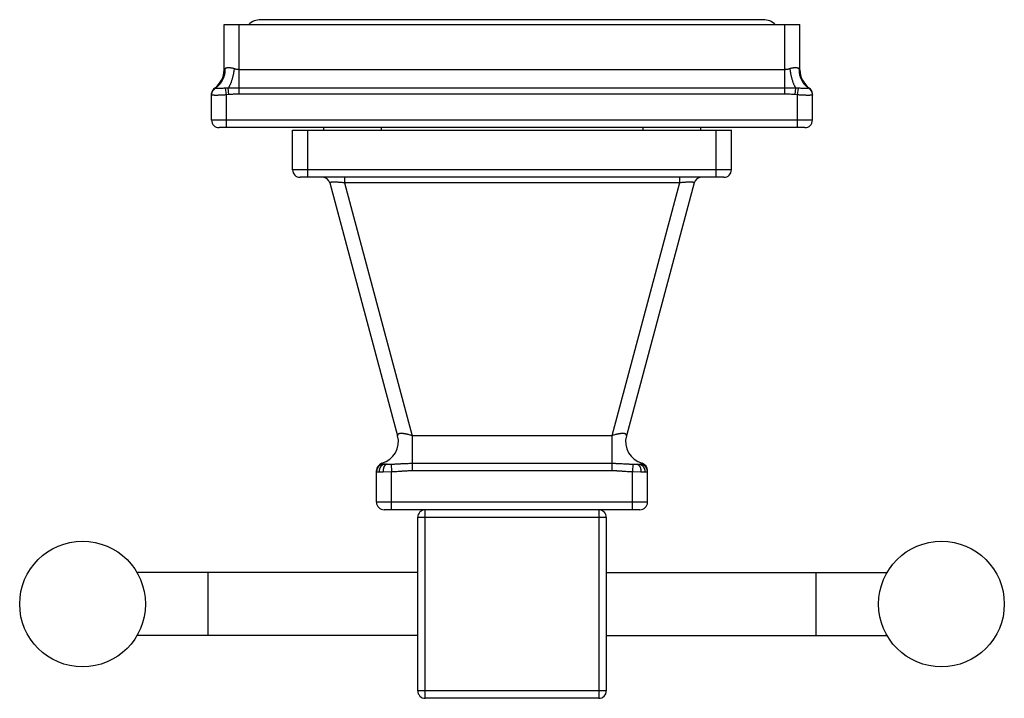
# Model space of a CAD drawing. Units: inches. Extents: x 4.06 to 7.97, y 3.1 to 5.8.
import ezdxf

# ---------------------------------------------------------------- set-up
doc = ezdxf.new("R2010")
doc.units = ezdxf.units.IN
doc.header["$LTSCALE"] = 0.64311
doc.header["$MEASUREMENT"] = 0
doc.layers.get('0').update_dxf_attribs({"linetype": 'CONTINUOUS'})

msp = doc.modelspace()

# ---------------------------------------------------------------- linework, layer by layer
at = {"linetype": 'CONTINUOUS'}
for p, q in [((7.0144, 5.8005), (5.0165, 5.8005)), ((4.8705, 5.6016), (4.8705, 5.781)), ((4.8705, 5.781), (7.1605, 5.781)), ((4.9305, 5.5042), (4.9305, 5.781)), ((7.1005, 5.5042), (7.1005, 5.781)), ((7.1605, 5.6016), (7.1605, 5.781)), ((4.8739, 5.6053), (4.8705, 5.6016)), ((7.1005, 5.6016), (4.9305, 5.6016)), ((7.1605, 5.6016), (7.157, 5.6053)), ((4.8351, 5.5283), (4.833, 5.5285)), ((4.8805, 5.5015), (4.8758, 5.5279)), ((4.9305, 5.5285), (4.8866, 5.5283)), ((4.8886, 5.5026), (4.8866, 5.5283)), ((7.1005, 5.5285), (4.9305, 5.5285)), ((7.1443, 5.5283), (7.1005, 5.5285)), ((7.1423, 5.5026), (7.1443, 5.5283)), ((7.1505, 5.5015), (7.1551, 5.5279)), ((7.198, 5.5285), (7.1958, 5.5283)), ((4.8205, 5.401), (4.8205, 5.5042)), ((4.8886, 5.5026), (4.8805, 5.5015)), ((4.8805, 5.371), (4.8805, 5.5015)), ((7.1005, 5.5042), (4.9305, 5.5042)), ((7.1505, 5.5015), (7.1423, 5.5026)), ((7.1505, 5.371), (7.1505, 5.5015)), ((7.2105, 5.401), (7.2105, 5.5042)), ((7.2105, 5.401), (4.8205, 5.401)), ((7.1805, 5.371), (4.8505, 5.371)), ((5.2655, 5.371), (5.2655, 5.361)), ((5.4955, 5.371), (5.4955, 5.361)), ((6.5355, 5.371), (6.5355, 5.361)), ((6.7655, 5.371), (6.7655, 5.361)), ((5.143, 5.2035), (5.143, 5.361)), ((5.143, 5.361), (6.888, 5.361)), ((5.203, 5.1735), (5.203, 5.361)), ((6.828, 5.1735), (6.828, 5.361)), ((6.888, 5.2035), (6.888, 5.361)), ((6.888, 5.2035), (5.143, 5.2035)), ((6.858, 5.1735), (5.173, 5.1735)), ((5.3491, 5.1735), (5.3491, 5.1513)), ((6.6818, 5.1735), (6.6818, 5.1513)), ((5.2912, 5.1513), (5.5606, 4.1457)), ((5.3491, 5.1513), (5.6186, 4.1457)), ((6.6818, 5.1513), (5.3491, 5.1513)), ((6.6818, 5.1513), (6.4124, 4.1457)), ((6.7398, 5.1513), (6.4703, 4.1457)), ((6.4124, 4.1457), (5.6186, 4.1457)), ((5.6186, 4.1457), (5.6186, 4.0358)), ((6.4124, 4.1457), (6.4124, 4.0358)), ((5.6186, 4.0358), (5.6186, 4.007)), ((5.6186, 4.0358), (6.4124, 4.0358)), ((6.4124, 4.0358), (6.4124, 4.007)), ((5.4765, 3.881), (5.4765, 4.007)), ((5.487, 4.0024), (5.5025, 4.0024)), ((5.5025, 4.0024), (5.5365, 4.0026)), ((5.5051, 4.0326), (5.5117, 4.0324)), ((5.5117, 4.0324), (5.5195, 4.0324)), ((5.5195, 4.0324), (5.5355, 4.0326)), ((5.5355, 4.0326), (5.5365, 4.0026)), ((5.5365, 3.851), (5.5365, 4.0026)), ((5.6186, 4.007), (6.4124, 4.007)), ((6.4954, 4.0326), (6.4945, 4.0026)), ((6.4945, 3.851), (6.4945, 4.0026)), ((6.4945, 4.0026), (6.5284, 4.0024)), ((6.4954, 4.0326), (6.5114, 4.0324)), ((6.5114, 4.0324), (6.5192, 4.0324)), ((6.5192, 4.0324), (6.5258, 4.0326)), ((6.5284, 4.0024), (6.5439, 4.0024)), ((6.5545, 3.881), (6.5545, 4.007)), ((6.5545, 3.881), (5.4765, 3.881)), ((6.5245, 3.851), (5.5065, 3.851)), ((5.6705, 3.101), (5.6705, 3.851)), ((6.3605, 3.851), (6.3605, 3.101)), ((5.6405, 3.821), (6.3905, 3.821)), ((5.6405, 3.131), (5.6405, 3.821)), ((6.3905, 3.821), (6.3905, 3.131)), ((5.6405, 3.601), (4.5239, 3.601)), ((4.8075, 3.351), (4.8075, 3.601)), ((6.3905, 3.601), (7.507, 3.601)), ((7.2235, 3.601), (7.2235, 3.351)), ((5.6405, 3.351), (4.5239, 3.351)), ((6.3905, 3.351), (7.507, 3.351)), ((6.3905, 3.131), (5.6405, 3.131)), ((6.3605, 3.101), (5.6705, 3.101))]:
    msp.add_line(p, q, dxfattribs=at)
for points in [[(4.8263, 5.5219), (4.8245, 5.5192), (4.8231, 5.5164), (4.822, 5.5135)], [(4.833, 5.5285), (4.8305, 5.5266), (4.8283, 5.5243), (4.8263, 5.5219)], [(7.2047, 5.5219), (7.2027, 5.5243), (7.2004, 5.5266), (7.198, 5.5285)], [(7.209, 5.5135), (7.2078, 5.5164), (7.2064, 5.5192), (7.2047, 5.5219)], [(4.8219, 5.5135), (4.8211, 5.5104), (4.8206, 5.5073), (4.8205, 5.5042)], [(7.2105, 5.5042), (7.2103, 5.5073), (7.2098, 5.5104), (7.209, 5.5135)]]:
    msp.add_lwpolyline(points, dxfattribs=at)
for centre in [(4.3075, 3.476), (7.7235, 3.476)]:
    msp.add_circle(centre, 0.25, dxfattribs=at)
for centre, radius, start, end in [((5.0165, 5.731), 0.0695, 90, 133.9512), ((7.0144, 5.731), 0.0695, 46.0488, 90), ((4.7805, 5.6016), 0.09, 305.6853, 360), ((7.2505, 5.6016), 0.09, 180, 234.3147), ((4.8505, 5.5042), 0.03, 125.6853, 180), ((4.8503, 5.5026), 0.0299, 120.6458, 179.9721), ((7.1806, 5.5026), 0.0299, 0.0281, 59.3558), ((7.1805, 5.5042), 0.03, 0, 54.3147), ((4.8505, 5.401), 0.03, 180, 270), ((7.1805, 5.401), 0.03, 270, 360), ((5.173, 5.2035), 0.03, 180, 270), ((5.2622, 5.1435), 0.03, 15, 88.2035), ((6.7687, 5.1435), 0.03, 91.7696, 165), ((6.858, 5.2035), 0.03, 270, 360), ((5.4737, 4.1224), 0.09, 285.8606, 15), ((6.5573, 4.1224), 0.09, 165, 254.1394), ((5.5065, 4.007), 0.03, 105.8605, 180), ((6.5245, 4.007), 0.03, 0.0004, 74.1396), ((5.5065, 4.0026), 0.03, 92.5771, 179.9856), ((6.5245, 4.0026), 0.03, 0.0145, 87.4269), ((5.5065, 3.881), 0.03, 180, 270), ((6.5245, 3.881), 0.03, 270, 360), ((5.6705, 3.821), 0.03, 90, 180), ((6.3605, 3.821), 0.03, 0, 90), ((5.6705, 3.131), 0.03, 180, 270), ((6.3605, 3.131), 0.03, 270, 360)]:
    msp.add_arc(centre, radius, start, end, dxfattribs=at)
for points, knots in [([(4.8739, 5.6053), (4.874, 5.6034), (4.874, 5.5995), (4.8737, 5.5938), (4.8731, 5.588), (4.8721, 5.5823), (4.8707, 5.5768), (4.869, 5.5713), (4.8669, 5.566), (4.8646, 5.5609), (4.8619, 5.5559), (4.8589, 5.5512), (4.8556, 5.5467), (4.8526, 5.5431), (4.85, 5.5404), (4.8481, 5.5385), (4.8461, 5.5366), (4.8433, 5.5342), (4.8397, 5.5313), (4.8367, 5.5292), (4.8351, 5.5283)], [0, 0, 0, 0, 0.064218, 0.128321, 0.192237, 0.2559, 0.319293, 0.382417, 0.445277, 0.507872, 0.570199, 0.632255, 0.694054, 0.755623, 0.786336, 0.817003, 0.847627, 0.878206, 0.939208, 1, 1, 1, 1]), ([(4.9105, 5.6053), (4.9095, 5.6057), (4.9075, 5.6063), (4.9049, 5.6069), (4.9029, 5.6074), (4.901, 5.6077), (4.8986, 5.6081), (4.8963, 5.6084), (4.8944, 5.6086), (4.8927, 5.6088), (4.8909, 5.6089), (4.8893, 5.6089), (4.8877, 5.6089), (4.8858, 5.6089), (4.8839, 5.6088), (4.8825, 5.6086), (4.8815, 5.6085), (4.8806, 5.6083), (4.8797, 5.6081), (4.8788, 5.6079), (4.8779, 5.6077), (4.8772, 5.6074), (4.8764, 5.607), (4.8757, 5.6067), (4.8751, 5.6063), (4.8745, 5.6058), (4.8741, 5.6055), (4.8739, 5.6053)], [0, 0, 0, 0, 0.084163, 0.166499, 0.206862, 0.246621, 0.324196, 0.399011, 0.435313, 0.470836, 0.539449, 0.572494, 0.604665, 0.666297, 0.724225, 0.751778, 0.778385, 0.804052, 0.828801, 0.85266, 0.87567, 0.897889, 0.919385, 0.940242, 0.960556, 0.980436, 1, 1, 1, 1]), ([(4.9105, 5.6053), (4.9102, 5.6034), (4.9097, 5.5995), (4.9089, 5.5938), (4.9079, 5.588), (4.9068, 5.5824), (4.9056, 5.5768), (4.9043, 5.5714), (4.9028, 5.5661), (4.9013, 5.561), (4.8997, 5.556), (4.898, 5.5513), (4.8963, 5.5468), (4.8945, 5.5425), (4.8926, 5.5385), (4.8907, 5.5348), (4.8887, 5.5314), (4.8873, 5.5293), (4.8866, 5.5283)], [0, 0, 0, 0, 0.071899, 0.143794, 0.215357, 0.286269, 0.356262, 0.425092, 0.492517, 0.558298, 0.622196, 0.683978, 0.743436, 0.800392, 0.854679, 0.906138, 0.954623, 1, 1, 1, 1]), ([(4.9305, 5.6016), (4.9296, 5.6016), (4.9279, 5.6017), (4.9257, 5.6018), (4.924, 5.602), (4.9223, 5.6023), (4.9202, 5.6027), (4.9177, 5.6032), (4.9152, 5.6039), (4.9128, 5.6046), (4.9113, 5.6051), (4.9105, 5.6053)], [0, 0, 0, 0, 0.127261, 0.254375, 0.317765, 0.380991, 0.506881, 0.63189, 0.75586, 0.878625, 1, 1, 1, 1]), ([(7.1205, 5.6053), (7.1189, 5.6048), (7.1165, 5.6041), (7.1132, 5.6032), (7.1112, 5.6028), (7.1095, 5.6024), (7.1082, 5.6022), (7.1069, 5.602), (7.1052, 5.6018), (7.1031, 5.6017), (7.1013, 5.6016), (7.1005, 5.6016)], [0, 0, 0, 0, 0.244148, 0.368151, 0.493196, 0.55605, 0.619093, 0.682312, 0.745694, 0.872778, 1, 1, 1, 1]), ([(7.157, 5.6053), (7.1569, 5.6055), (7.1565, 5.6058), (7.1559, 5.6063), (7.1552, 5.6067), (7.1545, 5.607), (7.1538, 5.6074), (7.153, 5.6077), (7.1522, 5.6079), (7.1513, 5.6081), (7.1504, 5.6083), (7.1494, 5.6085), (7.1484, 5.6086), (7.147, 5.6088), (7.1452, 5.6089), (7.1428, 5.6089), (7.1404, 5.6089), (7.1383, 5.6088), (7.1365, 5.6086), (7.1347, 5.6084), (7.1323, 5.6081), (7.1294, 5.6077), (7.1265, 5.607), (7.1235, 5.6063), (7.1215, 5.6057), (7.1205, 5.6053)], [0, 0, 0, 0, 0.019565, 0.039444, 0.059758, 0.080613, 0.102107, 0.124324, 0.147333, 0.171191, 0.195938, 0.221606, 0.248213, 0.275766, 0.333695, 0.395327, 0.460539, 0.529151, 0.564674, 0.600975, 0.67579, 0.753368, 0.833494, 0.915836, 1, 1, 1, 1]), ([(7.1205, 5.6053), (7.1207, 5.6034), (7.1212, 5.5995), (7.1221, 5.5938), (7.123, 5.588), (7.1241, 5.5824), (7.1254, 5.5768), (7.1267, 5.5714), (7.1281, 5.5661), (7.1296, 5.561), (7.1312, 5.556), (7.1329, 5.5513), (7.1346, 5.5468), (7.1365, 5.5425), (7.1383, 5.5385), (7.1403, 5.5348), (7.1422, 5.5314), (7.1436, 5.5293), (7.1443, 5.5283)], [0, 0, 0, 0, 0.0719, 0.143794, 0.215358, 0.28627, 0.356263, 0.425093, 0.492519, 0.5583, 0.622198, 0.68398, 0.743438, 0.800393, 0.85468, 0.906139, 0.954623, 1, 1, 1, 1]), ([(7.157, 5.6053), (7.157, 5.6034), (7.1569, 5.5995), (7.1572, 5.5938), (7.1579, 5.588), (7.1589, 5.5823), (7.1602, 5.5768), (7.162, 5.5713), (7.164, 5.566), (7.1664, 5.5609), (7.1691, 5.5559), (7.1721, 5.5512), (7.1754, 5.5467), (7.1784, 5.5431), (7.1809, 5.5404), (7.1828, 5.5385), (7.1849, 5.5366), (7.1876, 5.5342), (7.1912, 5.5313), (7.1943, 5.5292), (7.1958, 5.5283)], [0, 0, 0, 0, 0.064218, 0.128322, 0.192237, 0.2559, 0.319293, 0.382418, 0.445278, 0.507873, 0.5702, 0.632256, 0.694055, 0.755624, 0.786337, 0.817004, 0.847628, 0.878206, 0.939208, 1, 1, 1, 1]), ([(4.8205, 5.5015), (4.8205, 5.5028), (4.8206, 5.5049), (4.8211, 5.5076), (4.8216, 5.5096), (4.8222, 5.5115), (4.823, 5.5134), (4.8239, 5.5153), (4.8249, 5.5171), (4.8261, 5.5188), (4.8274, 5.5204), (4.8288, 5.5219), (4.8303, 5.5234), (4.8318, 5.5247), (4.8341, 5.5263), (4.8359, 5.5273), (4.8371, 5.5279)], [0, 0, 0, 0, 0.12403, 0.186317, 0.248687, 0.311087, 0.373477, 0.435865, 0.498284, 0.560763, 0.623328, 0.68601, 0.748813, 0.811685, 0.874563, 1, 1, 1, 1]), ([(4.8371, 5.5279), (4.8369, 5.528), (4.8366, 5.5281), (4.8359, 5.5283), (4.8354, 5.5283), (4.8351, 5.5283)], [0, 0, 0, 0, 0.273012, 0.530808, 1, 1, 1, 1]), ([(4.8758, 5.5279), (4.8746, 5.5279), (4.8723, 5.5277), (4.8678, 5.5274), (4.8634, 5.5272), (4.8591, 5.527), (4.8561, 5.5269), (4.8533, 5.5269), (4.8506, 5.5268), (4.8481, 5.5269), (4.8459, 5.5269), (4.8441, 5.527), (4.8428, 5.5271), (4.842, 5.5271), (4.8411, 5.5272), (4.8404, 5.5273), (4.8397, 5.5274), (4.8391, 5.5275), (4.8385, 5.5276), (4.838, 5.5277), (4.8375, 5.5278), (4.8372, 5.5279), (4.8371, 5.5279)], [0, 0, 0, 0, 0.091002, 0.180346, 0.351776, 0.432846, 0.510204, 0.583407, 0.652029, 0.715658, 0.77396, 0.826649, 0.850808, 0.873481, 0.89465, 0.914297, 0.932406, 0.948973, 0.964002, 0.977505, 0.989496, 1, 1, 1, 1]), ([(4.8866, 5.5283), (4.8857, 5.5283), (4.8839, 5.5283), (4.8803, 5.5282), (4.8776, 5.5281), (4.8758, 5.5279)], [0, 0, 0, 0, 0.250604, 0.500764, 1, 1, 1, 1]), ([(7.1551, 5.5279), (7.1533, 5.5281), (7.1506, 5.5282), (7.147, 5.5283), (7.1452, 5.5283), (7.1443, 5.5283)], [0, 0, 0, 0, 0.499238, 0.749396, 1, 1, 1, 1]), ([(7.1938, 5.5279), (7.1937, 5.5279), (7.1934, 5.5278), (7.193, 5.5277), (7.1924, 5.5276), (7.1919, 5.5275), (7.1912, 5.5274), (7.1905, 5.5273), (7.1898, 5.5272), (7.189, 5.5271), (7.1881, 5.5271), (7.1868, 5.527), (7.1851, 5.5269), (7.1828, 5.5269), (7.1808, 5.5268), (7.1791, 5.5269), (7.1772, 5.5269), (7.1748, 5.5269), (7.1718, 5.527), (7.1676, 5.5272), (7.1632, 5.5274), (7.1586, 5.5277), (7.1563, 5.5279), (7.1551, 5.5279)], [0, 0, 0, 0, 0.010503, 0.022495, 0.036, 0.051035, 0.067607, 0.085724, 0.10538, 0.126561, 0.149246, 0.173416, 0.226129, 0.284465, 0.348107, 0.381817, 0.416724, 0.489917, 0.567253, 0.648289, 0.819664, 0.909001, 1, 1, 1, 1]), ([(7.1958, 5.5283), (7.1955, 5.5283), (7.195, 5.5283), (7.1943, 5.5281), (7.194, 5.528), (7.1938, 5.5279)], [0, 0, 0, 0, 0.469223, 0.727004, 1, 1, 1, 1]), ([(7.2105, 5.5015), (7.2105, 5.5028), (7.2103, 5.5049), (7.2098, 5.5076), (7.2093, 5.5096), (7.2087, 5.5115), (7.2079, 5.5134), (7.207, 5.5153), (7.206, 5.5171), (7.2048, 5.5188), (7.2036, 5.5204), (7.2022, 5.5219), (7.2007, 5.5234), (7.1991, 5.5247), (7.1968, 5.5263), (7.1951, 5.5273), (7.1938, 5.5279)], [0, 0, 0, 0, 0.12403, 0.186317, 0.248687, 0.311087, 0.373477, 0.435865, 0.498284, 0.560763, 0.623328, 0.68601, 0.748813, 0.811685, 0.874563, 1, 1, 1, 1]), ([(4.8805, 5.5015), (4.8785, 5.5013), (4.8746, 5.501), (4.8688, 5.5006), (4.8631, 5.5002), (4.8576, 5.5), (4.8523, 5.4998), (4.8472, 5.4996), (4.8425, 5.4995), (4.8388, 5.4995), (4.836, 5.4995), (4.8341, 5.4995), (4.8323, 5.4996), (4.8306, 5.4996), (4.829, 5.4997), (4.8276, 5.4998), (4.8263, 5.4999), (4.8251, 5.5), (4.824, 5.5001), (4.8232, 5.5002), (4.8226, 5.5003), (4.8223, 5.5004), (4.8219, 5.5005), (4.8216, 5.5006), (4.8214, 5.5007), (4.8211, 5.5008), (4.8209, 5.5009), (4.8208, 5.501), (4.8206, 5.5011), (4.8205, 5.5012), (4.8205, 5.5014), (4.8205, 5.5014), (4.8205, 5.5015)], [0, 0, 0, 0, 0.097173, 0.193623, 0.288247, 0.380025, 0.468109, 0.551675, 0.62993, 0.702123, 0.735713, 0.767519, 0.797475, 0.825515, 0.851575, 0.875592, 0.897514, 0.917303, 0.934929, 0.950364, 0.957255, 0.963594, 0.969384, 0.974631, 0.979345, 0.983539, 0.987232, 0.990455, 0.993253, 0.995698, 0.997898, 1, 1, 1, 1]), ([(4.9305, 5.5042), (4.9287, 5.5042), (4.9261, 5.5041), (4.9226, 5.5041), (4.92, 5.5041), (4.9174, 5.504), (4.9148, 5.5039), (4.9122, 5.5039), (4.9087, 5.5037), (4.9043, 5.5036), (4.8991, 5.5033), (4.8939, 5.503), (4.8904, 5.5027), (4.8886, 5.5026)], [0, 0, 0, 0, 0.125, 0.1875, 0.25, 0.3125, 0.375, 0.4375, 0.5, 0.625, 0.75, 0.875, 1, 1, 1, 1]), ([(7.1423, 5.5026), (7.1388, 5.5028), (7.1318, 5.5033), (7.1214, 5.5038), (7.1109, 5.5041), (7.104, 5.5042), (7.1005, 5.5042)], [0, 0, 0, 0, 0.25, 0.5, 0.75, 1, 1, 1, 1]), ([(7.2105, 5.5015), (7.2105, 5.5014), (7.2105, 5.5014), (7.2104, 5.5012), (7.2103, 5.5011), (7.2102, 5.501), (7.21, 5.5009), (7.2098, 5.5008), (7.2096, 5.5007), (7.2093, 5.5006), (7.209, 5.5005), (7.2087, 5.5004), (7.2083, 5.5003), (7.2079, 5.5003), (7.2074, 5.5002), (7.2068, 5.5001), (7.2059, 5.5), (7.2047, 5.4999), (7.2033, 5.4998), (7.2019, 5.4997), (7.2003, 5.4996), (7.1986, 5.4996), (7.1968, 5.4995), (7.1949, 5.4995), (7.1921, 5.4995), (7.1884, 5.4995), (7.1837, 5.4996), (7.1786, 5.4998), (7.1733, 5.5), (7.1678, 5.5002), (7.1621, 5.5006), (7.1563, 5.501), (7.1524, 5.5013), (7.1505, 5.5015)], [0, 0, 0, 0, 0.002103, 0.004303, 0.006748, 0.009546, 0.012768, 0.016462, 0.020656, 0.025371, 0.03062, 0.036413, 0.042755, 0.049651, 0.057101, 0.065102, 0.082746, 0.102557, 0.124499, 0.148535, 0.174621, 0.202694, 0.23268, 0.264507, 0.298103, 0.37029, 0.448534, 0.53206, 0.620084, 0.711801, 0.806387, 0.902826, 1, 1, 1, 1]), ([(5.3491, 5.1513), (5.3472, 5.1515), (5.3434, 5.1519), (5.3377, 5.1525), (5.332, 5.153), (5.3266, 5.1534), (5.3213, 5.1537), (5.3163, 5.1539), (5.3123, 5.1541), (5.3093, 5.1541), (5.3072, 5.1541), (5.3052, 5.1541), (5.3033, 5.1541), (5.3016, 5.154), (5.3, 5.1539), (5.2985, 5.1538), (5.2971, 5.1537), (5.2959, 5.1535), (5.295, 5.1534), (5.2943, 5.1533), (5.2939, 5.1532), (5.2934, 5.1531), (5.2931, 5.1529), (5.2927, 5.1528), (5.2924, 5.1527), (5.2921, 5.1526), (5.2919, 5.1525), (5.2917, 5.1523), (5.2915, 5.1522), (5.2914, 5.152), (5.2912, 5.1519), (5.2912, 5.1517), (5.2911, 5.1516), (5.2911, 5.1514), (5.2911, 5.1513), (5.2912, 5.1513)], [0, 0, 0, 0, 0.097897, 0.195358, 0.291348, 0.384837, 0.4748, 0.560179, 0.639879, 0.677269, 0.712869, 0.746577, 0.778289, 0.807909, 0.835377, 0.86065, 0.883684, 0.904442, 0.92291, 0.931293, 0.939116, 0.946383, 0.953101, 0.95928, 0.96493, 0.970065, 0.974706, 0.978883, 0.982631, 0.986, 0.989054, 0.991875, 0.994565, 0.997236, 1, 1, 1, 1]), ([(6.7398, 5.1513), (6.7398, 5.1513), (6.7398, 5.1514), (6.7398, 5.1516), (6.7398, 5.1517), (6.7397, 5.1519), (6.7396, 5.152), (6.7394, 5.1522), (6.7393, 5.1523), (6.7391, 5.1525), (6.7388, 5.1526), (6.7385, 5.1527), (6.7382, 5.1528), (6.7379, 5.1529), (6.7375, 5.1531), (6.7371, 5.1532), (6.7366, 5.1533), (6.736, 5.1534), (6.735, 5.1535), (6.7338, 5.1537), (6.7325, 5.1538), (6.731, 5.1539), (6.7294, 5.154), (6.7276, 5.1541), (6.7257, 5.1541), (6.7238, 5.1541), (6.7217, 5.1541), (6.7186, 5.1541), (6.7147, 5.1539), (6.7096, 5.1537), (6.7044, 5.1534), (6.6989, 5.153), (6.6933, 5.1525), (6.6875, 5.1519), (6.6837, 5.1515), (6.6818, 5.1513)], [0, 0, 0, 0, 0.002764, 0.005434, 0.008124, 0.010946, 0.014, 0.01737, 0.021118, 0.025295, 0.029936, 0.035071, 0.04072, 0.046898, 0.053616, 0.060882, 0.068704, 0.077087, 0.095553, 0.116308, 0.139337, 0.164604, 0.192069, 0.221688, 0.253398, 0.287103, 0.322701, 0.360091, 0.439798, 0.525186, 0.615159, 0.708659, 0.804652, 0.902108, 1, 1, 1, 1]), ([(5.6186, 4.1457), (5.6166, 4.1463), (5.6128, 4.1475), (5.607, 4.1491), (5.6022, 4.1504), (5.5983, 4.1513), (5.5955, 4.1519), (5.5927, 4.1524), (5.5899, 4.1529), (5.5872, 4.1533), (5.5846, 4.1537), (5.5821, 4.1539), (5.5796, 4.1541), (5.5773, 4.1543), (5.5751, 4.1543), (5.573, 4.1543), (5.5711, 4.1542), (5.5693, 4.154), (5.5677, 4.1537), (5.5663, 4.1533), (5.5652, 4.153), (5.5644, 4.1527), (5.5637, 4.1523), (5.5629, 4.1519), (5.5621, 4.1513), (5.5615, 4.1507), (5.5612, 4.1502), (5.561, 4.1499), (5.5608, 4.1495), (5.5606, 4.1491), (5.5605, 4.1487), (5.5604, 4.1483), (5.5604, 4.1479), (5.5603, 4.1473), (5.5604, 4.1466), (5.5605, 4.146), (5.5606, 4.1457)], [0, 0, 0, 0, 0.093955, 0.18797, 0.28119, 0.327183, 0.372582, 0.417247, 0.460999, 0.503645, 0.544995, 0.584864, 0.62307, 0.659436, 0.693791, 0.726009, 0.756017, 0.783756, 0.80919, 0.832362, 0.853382, 0.863129, 0.872393, 0.889561, 0.905152, 0.919492, 0.926313, 0.932962, 0.939487, 0.945938, 0.952364, 0.958812, 0.965323, 0.971937, 0.985593, 1, 1, 1, 1]), ([(6.4703, 4.1457), (6.4704, 4.146), (6.4705, 4.1466), (6.4706, 4.1473), (6.4706, 4.1479), (6.4705, 4.1483), (6.4704, 4.1487), (6.4703, 4.1491), (6.4702, 4.1495), (6.47, 4.1499), (6.4697, 4.1502), (6.4694, 4.1507), (6.4688, 4.1513), (6.468, 4.1519), (6.4671, 4.1524), (6.4659, 4.1529), (6.4647, 4.1533), (6.4635, 4.1536), (6.4625, 4.1538), (6.4613, 4.154), (6.4598, 4.1542), (6.4579, 4.1543), (6.4558, 4.1543), (6.4536, 4.1543), (6.4513, 4.1541), (6.4489, 4.1539), (6.4463, 4.1537), (6.4437, 4.1533), (6.441, 4.1529), (6.4383, 4.1524), (6.4354, 4.1519), (6.4326, 4.1513), (6.4287, 4.1504), (6.4239, 4.1491), (6.4181, 4.1475), (6.4143, 4.1463), (6.4124, 4.1457)], [0, 0, 0, 0, 0.014404, 0.028053, 0.034663, 0.04117, 0.047614, 0.054036, 0.060484, 0.067005, 0.073649, 0.080466, 0.094798, 0.110385, 0.127551, 0.146542, 0.167544, 0.190712, 0.203147, 0.216153, 0.243876, 0.273863, 0.306079, 0.340441, 0.376802, 0.415, 0.45487, 0.49623, 0.538888, 0.582647, 0.627312, 0.672723, 0.718736, 0.811993, 0.906033, 1, 1, 1, 1]), ([(5.4983, 4.0358), (5.4983, 4.0358), (5.4983, 4.0358), (5.4983, 4.0358), (5.4983, 4.0358), (5.4983, 4.0358), (5.4983, 4.0358), (5.4983, 4.0358), (5.4983, 4.0358), (5.4983, 4.0358), (5.4983, 4.0358), (5.4983, 4.0358), (5.4983, 4.0358), (5.4983, 4.0358), (5.4983, 4.0358), (5.4984, 4.0358), (5.4984, 4.0358), (5.4984, 4.0357), (5.4985, 4.0357), (5.4985, 4.0357), (5.4986, 4.0356), (5.4987, 4.0356), (5.4988, 4.0355), (5.4989, 4.0354), (5.499, 4.0353), (5.4992, 4.0352), (5.4994, 4.0351), (5.4996, 4.035), (5.4999, 4.0348), (5.5002, 4.0346), (5.5007, 4.0343), (5.5013, 4.034), (5.5018, 4.0337), (5.5024, 4.0334), (5.5031, 4.0332), (5.5037, 4.0329), (5.5044, 4.0327), (5.5049, 4.0326), (5.5051, 4.0326)], [0, 0, 0, 0, 0.00002, 0.000078, 0.000175, 0.000312, 0.000487, 0.000701, 0.001245, 0.001944, 0.002798, 0.003807, 0.004969, 0.007756, 0.011156, 0.015168, 0.01979, 0.025021, 0.030857, 0.037297, 0.04434, 0.060222, 0.078464, 0.099011, 0.121811, 0.146812, 0.17396, 0.20319, 0.23439, 0.302231, 0.376555, 0.456476, 0.541173, 0.629781, 0.721069, 0.813761, 0.906906, 1, 1, 1, 1]), ([(5.5355, 4.0326), (5.5389, 4.0326), (5.5441, 4.0328), (5.551, 4.0332), (5.5562, 4.0335), (5.5613, 4.0337), (5.5665, 4.034), (5.5717, 4.0343), (5.5769, 4.0346), (5.5821, 4.0349), (5.5873, 4.0351), (5.5925, 4.0353), (5.5994, 4.0356), (5.6081, 4.0358), (5.6151, 4.0358), (5.6186, 4.0358)], [0, 0, 0, 0, 0.124433, 0.186692, 0.248986, 0.311317, 0.373695, 0.436126, 0.49861, 0.561146, 0.623733, 0.686365, 0.749039, 0.874484, 1, 1, 1, 1]), ([(6.4124, 4.0358), (6.4158, 4.0358), (6.4211, 4.0358), (6.428, 4.0357), (6.435, 4.0355), (6.4436, 4.0351), (6.454, 4.0346), (6.4627, 4.0341), (6.4696, 4.0337), (6.4748, 4.0335), (6.4799, 4.0332), (6.4868, 4.0328), (6.492, 4.0326), (6.4954, 4.0326)], [0, 0, 0, 0, 0.125518, 0.188258, 0.250969, 0.376276, 0.501395, 0.626309, 0.688688, 0.751018, 0.813305, 0.875562, 1, 1, 1, 1]), ([(6.5258, 4.0326), (6.5261, 4.0326), (6.5265, 4.0327), (6.5272, 4.0329), (6.5279, 4.0332), (6.5285, 4.0334), (6.5291, 4.0337), (6.5297, 4.034), (6.5302, 4.0343), (6.5307, 4.0346), (6.5311, 4.0348), (6.5314, 4.035), (6.5315, 4.0351), (6.5317, 4.0352), (6.5319, 4.0353), (6.532, 4.0354), (6.5322, 4.0355), (6.5323, 4.0356), (6.5324, 4.0356), (6.5324, 4.0357), (6.5325, 4.0357), (6.5325, 4.0357), (6.5325, 4.0358), (6.5326, 4.0358), (6.5326, 4.0358), (6.5326, 4.0358), (6.5326, 4.0358), (6.5326, 4.0358), (6.5326, 4.0358), (6.5327, 4.0358), (6.5327, 4.0358), (6.5327, 4.0358), (6.5327, 4.0358), (6.5327, 4.0358), (6.5327, 4.0358), (6.5327, 4.0358), (6.5327, 4.0358), (6.5327, 4.0358), (6.5327, 4.0358)], [0, 0, 0, 0, 0.09354, 0.186801, 0.279198, 0.370144, 0.45873, 0.543643, 0.623707, 0.69794, 0.765602, 0.796752, 0.825975, 0.853161, 0.878201, 0.901023, 0.921577, 0.939815, 0.955693, 0.962738, 0.969182, 0.975022, 0.980255, 0.984878, 0.988887, 0.992281, 0.995059, 0.996217, 0.997221, 0.99807, 0.998766, 0.999306, 0.999518, 0.999692, 0.999827, 0.999923, 0.999981, 1, 1, 1, 1]), ([(5.4765, 4.0026), (5.4765, 4.0026), (5.4765, 4.0026), (5.4765, 4.0026), (5.4765, 4.0026), (5.4765, 4.0026), (5.4765, 4.0026), (5.4766, 4.0025), (5.4766, 4.0025), (5.4767, 4.0025), (5.4767, 4.0025), (5.4769, 4.0025), (5.477, 4.0025), (5.4771, 4.0025), (5.4773, 4.0025), (5.4776, 4.0025), (5.478, 4.0025), (5.4786, 4.0024), (5.4792, 4.0024), (5.4799, 4.0024), (5.4807, 4.0024), (5.4815, 4.0024), (5.4825, 4.0024), (5.4835, 4.0024), (5.485, 4.0024), (5.4862, 4.0024), (5.487, 4.0024)], [0, 0, 0, 0, 0.00089, 0.002006, 0.003493, 0.005411, 0.007789, 0.010641, 0.013974, 0.017795, 0.026907, 0.037991, 0.051054, 0.066098, 0.083123, 0.102123, 0.146021, 0.197731, 0.257187, 0.324315, 0.399024, 0.48122, 0.570809, 0.667662, 0.771602, 1, 1, 1, 1]), ([(5.5117, 4.0324), (5.5109, 4.0324), (5.5093, 4.0323), (5.5069, 4.0319), (5.5049, 4.0313), (5.5034, 4.0307), (5.5019, 4.03), (5.5, 4.0289), (5.4983, 4.0276), (5.497, 4.0265), (5.4957, 4.0253), (5.4942, 4.0236), (5.4928, 4.0218), (5.4918, 4.0203), (5.4909, 4.0187), (5.4899, 4.0166), (5.4888, 4.0139), (5.488, 4.0111), (5.4874, 4.0083), (5.4871, 4.0053), (5.487, 4.0034), (5.487, 4.0024)], [0, 0, 0, 0, 0.056273, 0.112951, 0.170166, 0.199027, 0.228077, 0.286814, 0.34656, 0.376861, 0.407456, 0.469516, 0.532738, 0.564778, 0.597087, 0.662457, 0.728769, 0.795906, 0.863693, 0.931834, 1, 1, 1, 1]), ([(5.5195, 4.0324), (5.5192, 4.0324), (5.5187, 4.0324), (5.5178, 4.0323), (5.517, 4.0321), (5.5162, 4.0318), (5.5154, 4.0315), (5.5146, 4.0311), (5.5138, 4.0307), (5.5127, 4.0299), (5.5117, 4.0291), (5.5108, 4.0281), (5.5098, 4.0271), (5.5087, 4.0256), (5.5075, 4.0236), (5.5063, 4.0214), (5.5054, 4.0191), (5.5045, 4.0165), (5.5038, 4.0139), (5.5032, 4.0111), (5.5028, 4.0082), (5.5026, 4.0053), (5.5025, 4.0034), (5.5025, 4.0024)], [0, 0, 0, 0, 0.022103, 0.044358, 0.066867, 0.08972, 0.113005, 0.1368, 0.161179, 0.186208, 0.238404, 0.265676, 0.293762, 0.352426, 0.414429, 0.479631, 0.547822, 0.618728, 0.692011, 0.767297, 0.844136, 0.921918, 1, 1, 1, 1]), ([(5.5365, 4.0026), (5.5399, 4.0027), (5.545, 4.0029), (5.5519, 4.0034), (5.5587, 4.0038), (5.5655, 4.0043), (5.5724, 4.0049), (5.5775, 4.0052), (5.5826, 4.0056), (5.5877, 4.0059), (5.5929, 4.0062), (5.5997, 4.0066), (5.6083, 4.0069), (5.6151, 4.007), (5.6186, 4.007)], [0, 0, 0, 0, 0.125, 0.187501, 0.250001, 0.375001, 0.437501, 0.5, 0.562501, 0.625001, 0.687501, 0.750001, 0.875001, 1, 1, 1, 1]), ([(6.4124, 4.007), (6.4141, 4.007), (6.4175, 4.007), (6.4226, 4.0069), (6.4269, 4.0067), (6.4304, 4.0066), (6.4338, 4.0065), (6.4381, 4.0062), (6.4432, 4.0059), (6.4483, 4.0056), (6.4534, 4.0052), (6.4586, 4.0049), (6.4654, 4.0043), (6.4739, 4.0037), (6.4842, 4.003), (6.491, 4.0027), (6.4945, 4.0026)], [0, 0, 0, 0, 0.0625, 0.125003, 0.187507, 0.218759, 0.250009, 0.312509, 0.375009, 0.437509, 0.500007, 0.562506, 0.625004, 0.75, 0.875002, 1, 1, 1, 1]), ([(6.5114, 4.0324), (6.5117, 4.0324), (6.5123, 4.0324), (6.5131, 4.0323), (6.5139, 4.0321), (6.5147, 4.0318), (6.5156, 4.0315), (6.5164, 4.0311), (6.5172, 4.0307), (6.5182, 4.0299), (6.5192, 4.0291), (6.5202, 4.0281), (6.5211, 4.0271), (6.5222, 4.0256), (6.5235, 4.0236), (6.5246, 4.0214), (6.5256, 4.0191), (6.5264, 4.0165), (6.5271, 4.0139), (6.5277, 4.0111), (6.5281, 4.0082), (6.5283, 4.0053), (6.5284, 4.0034), (6.5284, 4.0024)], [0, 0, 0, 0, 0.022098, 0.04435, 0.066854, 0.089704, 0.112986, 0.136778, 0.161156, 0.186185, 0.23838, 0.265653, 0.29374, 0.352405, 0.41441, 0.479613, 0.547806, 0.618714, 0.691999, 0.767288, 0.84413, 0.921915, 1, 1, 1, 1]), ([(6.5192, 4.0324), (6.52, 4.0324), (6.5216, 4.0323), (6.524, 4.0319), (6.526, 4.0313), (6.5275, 4.0307), (6.5291, 4.03), (6.5309, 4.0289), (6.5326, 4.0276), (6.534, 4.0265), (6.5352, 4.0253), (6.5367, 4.0236), (6.5381, 4.0218), (6.5391, 4.0203), (6.54, 4.0187), (6.5411, 4.0166), (6.5421, 4.0139), (6.5429, 4.0111), (6.5435, 4.0083), (6.5439, 4.0053), (6.5439, 4.0034), (6.5439, 4.0024)], [0, 0, 0, 0, 0.056269, 0.112942, 0.170155, 0.199015, 0.228064, 0.286801, 0.346548, 0.37685, 0.407445, 0.469506, 0.532729, 0.564769, 0.597078, 0.662449, 0.728763, 0.795901, 0.86369, 0.931833, 1, 1, 1, 1]), ([(6.5439, 4.0024), (6.5448, 4.0024), (6.5459, 4.0024), (6.5474, 4.0024), (6.5484, 4.0024), (6.5494, 4.0024), (6.5503, 4.0024), (6.551, 4.0024), (6.5517, 4.0024), (6.5524, 4.0024), (6.5529, 4.0025), (6.5533, 4.0025), (6.5536, 4.0025), (6.5538, 4.0025), (6.5539, 4.0025), (6.5541, 4.0025), (6.5542, 4.0025), (6.5543, 4.0025), (6.5543, 4.0025), (6.5544, 4.0025), (6.5544, 4.0026), (6.5544, 4.0026), (6.5544, 4.0026), (6.5545, 4.0026), (6.5545, 4.0026), (6.5545, 4.0026), (6.5545, 4.0026)], [0, 0, 0, 0, 0.228435, 0.332352, 0.429155, 0.518705, 0.600892, 0.675606, 0.742748, 0.802224, 0.853946, 0.897847, 0.916848, 0.933875, 0.948924, 0.961992, 0.973079, 0.982194, 0.986015, 0.98935, 0.992202, 0.994581, 0.996501, 0.997989, 0.999108, 1, 1, 1, 1])]:
    msp.add_open_spline(points, degree=3, knots=knots, dxfattribs=at)

doc.saveas('drawing.dxf')
